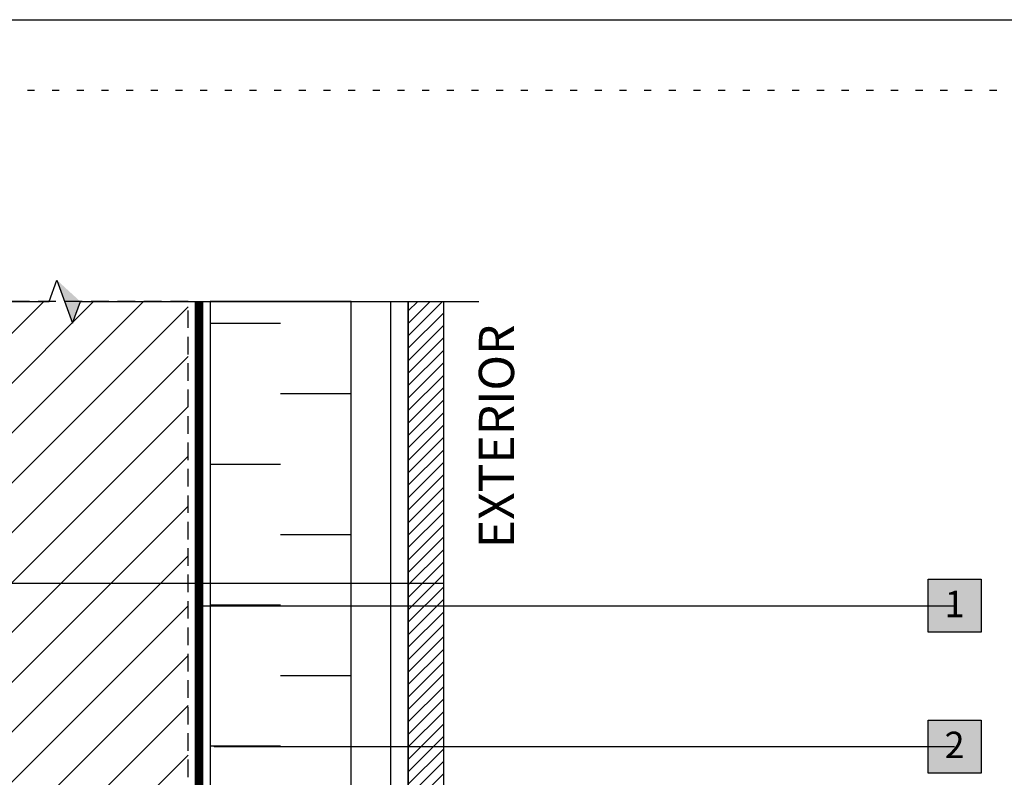
# Model space of a CAD drawing. Units: inches. Extents: x 0 to 3866, y -1680 to 6409.
# Drawn here: x 7 to 21, y -1653 to -1642 of the extents above; entities that cross this region are included whole.
import ezdxf
from ezdxf.enums import TextEntityAlignment as Align

# ---------------------------------------------------------------- set-up
doc = ezdxf.new("R2010")
doc.units = ezdxf.units.IN
doc.header["$MEASUREMENT"] = 0
doc.linetypes.add('DASHED2', pattern=[0.375, 0.25, -0.125])
doc.linetypes.add('DOT', pattern=[0.25, 0, -0.25])
for name, color, linetype in [('0 @ 4', 7, 'Continuous'), ('BE-ANNOTATION', 1, 'Continuous'), ('BE-ANNOTATION @ 4', 1, 'Continuous'), ('BE-CLADDING', 5, 'Continuous'), ('BE-EXIST CONST HATCH @ 4', 253, 'Continuous'), ('BE-FRAMING', 253, 'Continuous'), ('BE-FURRING', 5, 'Continuous'), ('BE-GENERAL CONSTUCTION', 251, 'Continuous'), ('BE-INSULATION', 253, 'Continuous'), ('BE-WRB', 3, 'DASHED2')]:
    doc.layers.add(name, color=color, linetype=linetype)
doc.layers.add('BE-Z-NOPLOT', color=212, linetype='Continuous', plot=False)
doc.styles.add('GRACE DETAILING', font='GOTHIC.TTF', dxfattribs={"height": 0.0625})
doc.styles.add('GRACE SUBHEADER', font='GOTHICB.TTF', dxfattribs={"height": 0.125})
doc.styles.get("Standard").update_dxf_attribs({"font": 'arial.ttf'})
doc.dimstyles.new('RDH.2013', dxfattribs={"dimscale": 0, "dimtxt": 0.0625, "dimasz": 0.09375, "dimexe": 0.09375, "dimexo": 0.125, "dimgap": 0.09375, "dimtad": 1, "dimdec": 3, "dimzin": 3, "dimdsep": 46, "dimlunit": 4, "dimtxsty": 'GRACE DETAILING', "dimblk": 'ARCHTICK', "dimcen": 0.125, "dimdle": 0.09375, "dimclrd": 256, "dimclre": 256, "dimclrt": 256, "dimadec": 0, "dimazin": 0, "dimtfac": 1, "dimtdec": 3, "dimtix": 1, "dimtofl": 0, "dimtmove": 0, "dimatfit": 3, "dimfxl": 0.625, "dimfrac": 2, "dimtolj": 1, "dimtzin": 0, "dimlwd": -1, "dimlwe": -1, "dimarcsym": 0})

# ---------------------------------------------------------------- blocks, each defined once
blk = doc.blocks.new('*U47')
h = blk.add_hatch()
h.set_pattern_fill('ANSI31', color=255)
h.paths.add_polyline_path([(0, 0.4444), (0.0763, 0.4722), (0, 0.5)])
h = blk.add_hatch()
h.set_pattern_fill('ANSI31', color=255)
h.paths.add_polyline_path([(0, 0.4444), (0.0763, 0.4722), (0, 0.5)])
at = {"layer": 'BE-ANNOTATION'}
h = blk.add_hatch(color=255, dxfattribs=at)
h.dxf.hatch_style = 1
h.paths.add_polyline_path([(0, 1.3993), (-0.0763, 1.316), (0, 1.3437), (0.0763, 1.3715)])
at = {"layer": 'BE-ANNOTATION', "color": 253, "linetype": 'Continuous'}
blk.add_lwpolyline([(0, -0.125), (0, 1.2882), (-0.0763, 1.316), (0.0763, 1.3715), (0, 1.3993), (0, 2.8125)], dxfattribs=at)
blk = doc.blocks.new('_ArchTick')
at = {"color": 0, "linetype": 'ByBlock', "const_width": 0.15}
blk.add_lwpolyline([(-0.5, -0.5), (0.5, 0.5)], dxfattribs=at)
blk = doc.blocks.new('*U79')
at = {"layer": 'BE-Z-NOPLOT'}
blk.add_lwpolyline([(0, 38), (33, 38), (33, 0), (0, 0)], close=True, dxfattribs=at)
at = {"layer": 'BE-Z-NOPLOT', "linetype": 'DOT'}
blk.add_lwpolyline([(1, 37), (32, 37), (32, 1), (1, 1)], close=True, dxfattribs=at)
blk = doc.blocks.new('*U49')
at = {"layer": 'BE-Z-NOPLOT'}
blk.add_lwpolyline([(0.9063, 0), (-1.7812, 0)], dxfattribs=at)
at = {"layer": 'BE-ANNOTATION', "style": 'GRACE SUBHEADER'}
for tag, p in [('HORIZ2', (-1.9062, 0.125)), ('HORIZ1', (1.1563, 0.125))]:
    blk.add_attdef(tag, p, '', height=0.125, rotation=90, dxfattribs=at)
blk = doc.blocks.new('*U18')
h = blk.add_hatch(color=255)
h.dxf.hatch_style = 1
h.paths.add_polyline_path([(-0.0937, 0.0938), (0.0938, 0.0938), (0.0938, -0.0937), (-0.0937, -0.0937)])
blk.add_lwpolyline([(-0.0937, 0.0938), (0.0938, 0.0938), (0.0938, -0.0937), (-0.0937, -0.0937)], close=True)
at = {"flags": 8}
blk.add_attdef('ASSEM#', text='', height=0.0938, dxfattribs=at).set_placement((0, 0.0528), align=Align.TOP_CENTER)
blk.add_leader([(-2.6718, 0), (0, 0)], dimstyle='RDH.2013', override={"dimscale": 0, "dimtxt": 0.015625, "dimasz": 0.023438, "dimclrd": 256, "dimldrblk": 'DotSmall'})
blk = doc.blocks.new('*U15')
h = blk.add_hatch(color=255)
h.dxf.hatch_style = 1
h.paths.add_polyline_path([(-0.0937, 0.0938), (0.0938, 0.0938), (0.0938, -0.0937), (-0.0937, -0.0937)])
blk.add_lwpolyline([(-0.0937, 0.0938), (0.0938, 0.0938), (0.0938, -0.0937), (-0.0937, -0.0937)], close=True)
at = {"flags": 8}
blk.add_attdef('ASSEM#', text='', height=0.0938, dxfattribs=at).set_placement((0, 0.0528), align=Align.TOP_CENTER)
blk.add_leader([(-2.6249, 0), (0, 0)], dimstyle='RDH.2013', override={"dimscale": 0, "dimtxt": 0.015625, "dimasz": 0.023438, "dimclrd": 256, "dimldrblk": 'DotSmall'})

msp = doc.modelspace()

# ---------------------------------------------------------------- hatches: boundary and pattern name
at = {"layer": 'BE-CLADDING'}
h = msp.add_hatch(dxfattribs=at)
h.set_pattern_fill('ANSI31', color=253)
h.set_pattern_definition([(45, (-117.39201, -1474.6469), (-0.08838835, 0.08838835), [])])
h.paths.add_polyline_path([(12.7031, -1646), (13.2031, -1646), (13.2031, -1660.5616), (12.7031, -1660.5616)])
at = {"layer": 'BE-GENERAL CONSTUCTION', "linetype": 'DASHED2', "transparency": 33554585}
h = msp.add_hatch(dxfattribs=at)
h.set_pattern_fill('ANSI31', color=253, scale=4)
h.set_pattern_definition([(45, (-6.59514, -1525.068), (-0.3535534, 0.3535534), [])])
h.paths.add_polyline_path([(2.4531, -1661), (9.5781, -1661), (9.5781, -1646), (2.4531, -1646)])
at = {"layer": 'BE-INSULATION'}
h = msp.add_hatch(dxfattribs=at)
h.set_pattern_fill('DASH', color=256, scale=8)
h.set_pattern_definition([(0, (9.8906, -1654.3071), (1, 1), [1, -1])])
edge = h.paths.add_edge_path()
edge.add_line((9.8906, -1646), (9.8906, -1654.3071))
edge.add_line((9.8906, -1654.3071), (9.9424, -1654.3589))
edge.add_arc((9.7656, -1654.5357), 0.25, 0, 45, ccw=False)
edge.add_line((10.0156, -1654.5357), (10.0156, -1654.6118))
edge.add_arc((9.8282, -1654.9366), 0.375, 0, 60.0057, ccw=False)
edge.add_line((10.2032, -1654.9366), (10.2032, -1655.4625))
edge.add_arc((9.9532, -1655.4625), 0.25, -45, 0, ccw=False)
edge.add_line((10.1299, -1655.6393), (10.0157, -1655.7535))
edge.add_line((10.0157, -1655.7535), (10.0157, -1657.183))
edge.add_line((10.0157, -1657.183), (10.1299, -1657.2973))
edge.add_arc((9.9532, -1657.4741), 0.25, 0, 45, ccw=False)
edge.add_line((10.2032, -1657.4741), (10.2032, -1657.7714))
edge.add_arc((10.3282, -1657.7714), 0.125, 180, 225)
edge.add_line((10.2398, -1657.8598), (10.2916, -1657.9116))
edge.add_arc((10.2032, -1658), 0.125, 0, 45, ccw=False)
edge.add_line((10.3282, -1658), (10.3282, -1660.0616))
edge.add_line((10.3282, -1660.0616), (11.8906, -1660.0616))
edge.add_line((11.8906, -1660.0616), (11.8906, -1646))
edge.add_line((11.8906, -1646), (9.8906, -1646))

# ---------------------------------------------------------------- linework, layer by layer
at = {"layer": 'BE-CLADDING'}
msp.add_lwpolyline([(12.7031, -1646), (13.2031, -1646), (13.2031, -1660.5616), (12.7031, -1660.5616)], close=True, dxfattribs=at)
at = {"layer": 'BE-FRAMING', "color": 5, "linetype": 'DASHED2'}
msp.add_lwpolyline([(2.4531, -1661), (9.5781, -1661), (9.5781, -1646), (2.4531, -1646)], close=True, dxfattribs=at)
at = {"layer": 'BE-FURRING'}
msp.add_lwpolyline([(12.4531, -1646), (12.7031, -1646), (12.7031, -1660.0616), (12.4531, -1660.0616)], close=True, dxfattribs=at)
at = {"layer": 'BE-INSULATION'}
msp.add_lwpolyline([(9.8906, -1646), (9.8906, -1654.3071), (9.9424, -1654.3589, -0.1989124), (10.0156, -1654.5357), (10.0156, -1654.6118, -0.2679758), (10.2032, -1654.9366), (10.2032, -1655.4625, -0.1989124), (10.1299, -1655.6393), (10.0157, -1655.7535), (10.0157, -1657.183), (10.1299, -1657.2973, -0.1989124), (10.2032, -1657.4741), (10.2032, -1657.7714, 0.1989124), (10.2398, -1657.8598), (10.2916, -1657.9116, -0.1989124), (10.3282, -1658), (10.3282, -1660.0616), (11.8906, -1660.0616), (11.8906, -1646)], format="xyb", close=True, dxfattribs=at)
at = {"layer": 'BE-WRB', "color": 5, "linetype": 'Continuous', "transparency": 33554483, "const_width": 0.0625, "flags": 128}
msp.add_lwpolyline([(10.0157, -1660.5), (10.0157, -1657.4741, 0.1989124), (9.9974, -1657.4299), (9.8831, -1657.3156, -0.1989124), (9.8282, -1657.183), (9.8282, -1655.6919, -0.1989124), (9.8831, -1655.5593), (9.9974, -1655.4451, 0.1989124), (10.0157, -1655.4009), (10.0157, -1654.875, 0.2679758), (9.9219, -1654.7126, -0.2679758), (9.8281, -1654.5502), (9.8281, -1654.4741, 0.1989124), (9.8098, -1654.4299), (9.7581, -1654.3781, -0.1989122), (9.7031, -1654.2455), (9.7031, -1646)], format="xyb", dxfattribs=at)
at = {"layer": 'BE-WRB', "color": 3, "linetype": 'DASHED2', "ltscale": 0.5, "const_width": 0.0625, "flags": 128}
msp.add_lwpolyline([(10.0782, -1660.5), (10.0782, -1657.4741, 0.1989124), (10.0416, -1657.3857), (9.9273, -1657.2714, -0.1989124), (9.8907, -1657.183), (9.8907, -1655.6919, -0.1989124), (9.9273, -1655.6035), (10.0416, -1655.4892, 0.1989124), (10.0782, -1655.4009), (10.0782, -1654.875, 0.2679758), (9.9531, -1654.6585, -0.2679758), (9.8906, -1654.5502), (9.8906, -1654.4741, 0.1989124), (9.854, -1654.3857), (9.8022, -1654.3339, -0.1989122), (9.7656, -1654.2455), (9.7656, -1646)], format="xyb", dxfattribs=at)

# ---------------------------------------------------------------- block references
msp.add_blockref('*U79', (0, -1680))
at = {"layer": '0 @ 4', "xscale": 4, "yscale": 4, "zscale": 4, "rotation": 270}
msp.add_blockref('*U47', (2.4531, -1646), dxfattribs=at)
at = {"layer": 'BE-ANNOTATION @ 4', "xscale": 4, "yscale": 4, "zscale": 4}
msp.add_blockref('*U49', (9.5781, -1650), dxfattribs=at).add_auto_attribs({'HORIZ1': 'EXTERIOR', 'HORIZ2': 'INTERIOR'})
at = {"layer": 'BE-ANNOTATION @ 4'}
ref = msp.add_blockref('*U18', (20.4529, -1650.3158), dxfattribs=dict(at, xscale=4, yscale=4, zscale=4))
ref.add_attrib('ASSEM#', '1', dxfattribs={"layer": '0', "height": 0.375}).set_placement((20.4529, -1650.1046), align=Align.TOP_CENTER)
at = {"layer": 'BE-EXIST CONST HATCH @ 4'}
ref = msp.add_blockref('*U15', (20.4529, -1652.3158), dxfattribs=dict(at, xscale=4, yscale=4, zscale=4))
ref.add_attrib('ASSEM#', '2', dxfattribs={"layer": '0', "height": 0.375}).set_placement((20.4529, -1652.1046), align=Align.TOP_CENTER)

doc.saveas('drawing.dxf')
